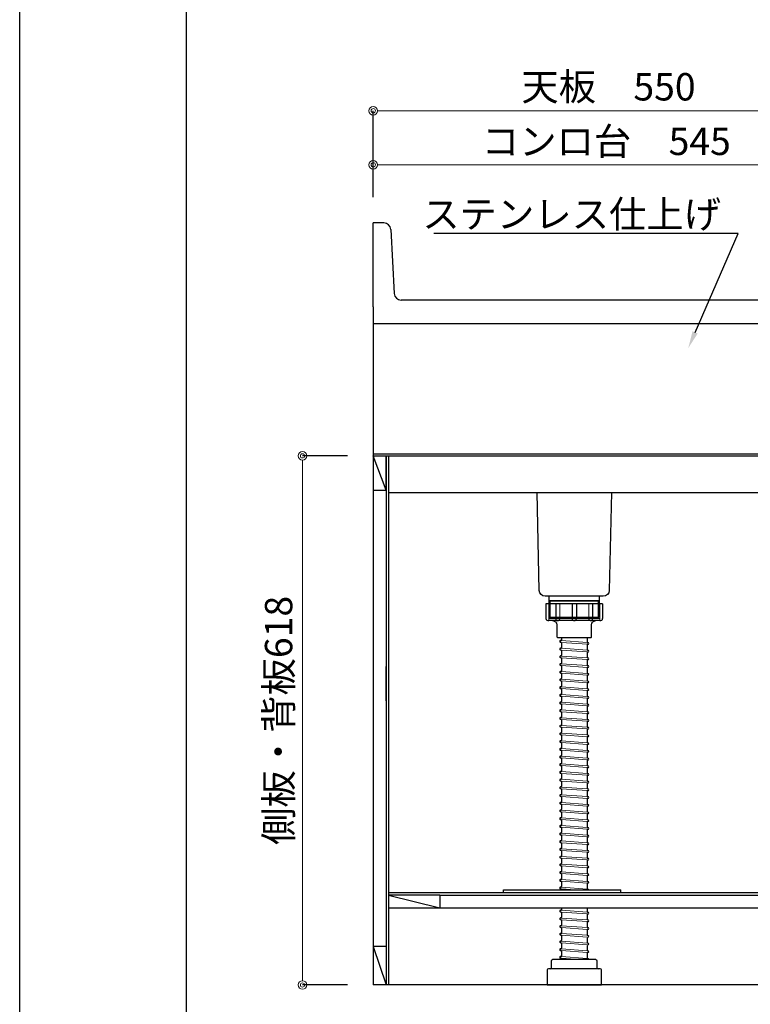
# Model space of a CAD drawing. Units: millimetres. Extents: x 0 to 4200, y 0 to 3484.
# Drawn here: x 0 to 854, y 607 to 1757 of the extents above; entities that cross this region are included whole.
import ezdxf
from ezdxf import colors
from ezdxf.entities.mleader import LeaderData, LeaderLine
from ezdxf.math import Vec2, Vec3

# ---------------------------------------------------------------- set-up
doc = ezdxf.new("R2010")
doc.units = ezdxf.units.MM
doc.layers.get('0').update_dxf_attribs({"linetype": 'CONTINUOUS'})
doc.layers.get('Defpoints').update_dxf_attribs({"color": 8, "linetype": 'CONTINUOUS'})
doc.layers.add('図面範囲', color=7, linetype='CONTINUOUS', plot=False)
doc.layers.add('外形線', color=3, linetype='CONTINUOUS')
doc.layers.add('枠', color=54, linetype='CONTINUOUS')
doc.layers.add('寸法', color=7, linetype='CONTINUOUS', lineweight=9)
doc.styles.add('32mm文字', font='txt', dxfattribs={"height": 32})
doc.dimstyles.new('32mm文字', dxfattribs={"dimtxt": 32, "dimasz": 10, "dimexe": 0, "dimexo": 30, "dimgap": 5, "dimtad": 1, "dimdsep": 46, "dimtxsty": '32mm文字', "dimblk": 'ORIGIN2', "dimcen": 5, "dimclrd": 256, "dimclre": 256, "dimclrt": 256, "dimadec": 0, "dimazin": 0, "dimtfac": 1, "dimtmove": 0, "dimatfit": 3, "dimldrblk": 'OPEN30', "dimfxl": 1, "dimlwd": -1, "dimarcsym": 0})

# ---------------------------------------------------------------- blocks, each defined once
blk = doc.blocks.new('_Origin2')
at = {"color": 0, "linetype": 'ByBlock', "lineweight": -2}
blk.add_line((-0.5, 0), (-1, 0), dxfattribs=at)
for radius in [0.5, 0.25]:
    blk.add_circle((0, 0), radius, dxfattribs=at)
blk = doc.blocks.new('*D72')
at = {"layer": 'Defpoints', "color": 0, "transparency": 16777216}
for p in [(958.3, 1587.9), (413.3, 1520), (958.3, 1520.6)]:
    blk.add_point(p, dxfattribs=at)
at = {"layer": '寸法', "lineweight": -2, "transparency": 16777216}
for p, q in [((413.3, 1550), (413.3, 1587.9)), ((958.3, 1550.6), (958.3, 1587.9))]:
    blk.add_line(p, q, dxfattribs=at)
at = {"layer": '寸法', "transparency": 16777216}
blk.add_line((423.3, 1587.9), (948.3, 1587.9), dxfattribs=at)
at = {"layer": '寸法', "transparency": 16777216, "xscale": 10, "yscale": 10, "zscale": 10, "rotation": 180}
blk.add_blockref('_Origin2', (413.3, 1587.9), dxfattribs=at)
at = {"layer": '寸法', "transparency": 16777216, "xscale": 10, "yscale": 10, "zscale": 10}
blk.add_blockref('_Origin2', (958.3, 1587.9), dxfattribs=at)
at = {"layer": '寸法', "transparency": 16777216, "insert": (685.8, 1611.2), "char_height": 32, "attachment_point": 5, "style": '32mm文字'}
blk.add_mtext('コンロ台\u3000545', dxfattribs=at)
blk = doc.blocks.new('_Open30')
at = {"color": 0, "linetype": 'ByBlock', "lineweight": -2}
for p, q in [((-1, 0.27), (0, 0)), ((0, 0), (-1, -0.27)), ((0, 0), (-1, 0))]:
    blk.add_line(p, q, dxfattribs=at)
blk = doc.blocks.new('*D73')
at = {"layer": 'Defpoints', "color": 0, "transparency": 16777216}
for p in [(413.3, 1651), (413.3, 1520), (963.3, 1520)]:
    blk.add_point(p, dxfattribs=at)
at = {"layer": '寸法', "lineweight": -2, "transparency": 16777216}
for p, q in [((413.3, 1550), (413.3, 1651)), ((963.3, 1550), (963.3, 1651))]:
    blk.add_line(p, q, dxfattribs=at)
at = {"layer": '寸法', "transparency": 16777216}
blk.add_line((953.3, 1651), (423.3, 1651), dxfattribs=at)
at = {"layer": '寸法', "transparency": 16777216, "xscale": 10, "yscale": 10, "zscale": 10, "rotation": 180}
blk.add_blockref('_Origin2', (413.3, 1651), dxfattribs=at)
at = {"layer": '寸法', "transparency": 16777216, "xscale": 10, "yscale": 10, "zscale": 10}
blk.add_blockref('_Origin2', (963.3, 1651), dxfattribs=at)
at = {"layer": '寸法', "transparency": 16777216, "insert": (688.3, 1674.9), "char_height": 32, "attachment_point": 5, "style": '32mm文字'}
blk.add_mtext('天板\u3000550', dxfattribs=at)
blk = doc.blocks.new('*D87')
at = {"layer": 'Defpoints', "color": 0, "transparency": 16777216}
for p in [(330.6, 1248), (413.3, 1248), (413.3, 630)]:
    blk.add_point(p, dxfattribs=at)
at = {"layer": '寸法', "lineweight": -2, "transparency": 16777216}
for p, q in [((383.3, 1248), (330.6, 1248)), ((383.3, 630), (330.6, 630))]:
    blk.add_line(p, q, dxfattribs=at)
at = {"layer": '寸法', "transparency": 16777216}
blk.add_line((330.6, 640), (330.6, 1238), dxfattribs=at)
at = {"layer": '寸法', "transparency": 16777216, "xscale": 10, "yscale": 10, "zscale": 10}
for p, rotation in [((330.6, 1248), 90), ((330.6, 630), 270)]:
    blk.add_blockref('_Origin2', p, dxfattribs=dict(at, rotation=rotation))
at = {"layer": '寸法', "transparency": 16777216, "insert": (306.8, 939), "char_height": 32, "attachment_point": 5, "rotation": 90, "style": '32mm文字'}
blk.add_mtext('側板・背板618', dxfattribs=at)

msp = doc.modelspace()

# ---------------------------------------------------------------- linework, layer by layer
for p, q in [((413.259, 1248.002), (953.259, 1248.002)), ((633.259, 1036.001), (633.259, 1032.945)), ((663.259, 1036.001), (663.259, 1030.637)), ((632.61, 1030.234), (632.183, 1030.266)), ((632.507, 1032.247), (632.329, 1032.26)), ((633.259, 1029.536), (633.259, 1023.945)), ((663.259, 1027.227), (663.259, 1021.637)), ((664.335, 1029.907), (663.907, 1029.938)), ((664.188, 1027.912), (664.01, 1027.926)), ((632.61, 1021.234), (632.183, 1021.266)), ((632.61, 1012.234), (632.183, 1012.266)), ((632.507, 1023.247), (632.329, 1023.26)), ((632.507, 1014.247), (632.329, 1014.26)), ((633.259, 1020.536), (633.259, 1014.945)), ((663.259, 1018.227), (663.259, 1012.637)), ((664.335, 1020.907), (663.907, 1020.938)), ((664.188, 1018.912), (664.01, 1018.926)), ((632.61, 1003.234), (632.183, 1003.266)), ((632.507, 1005.247), (632.329, 1005.26)), ((633.259, 1011.536), (633.259, 1005.945)), ((633.259, 1002.536), (633.259, 996.945)), ((663.259, 1009.227), (663.259, 1003.637)), ((664.335, 1011.907), (663.907, 1011.938)), ((664.335, 1002.907), (663.907, 1002.938)), ((664.188, 1009.912), (664.01, 1009.926)), ((664.188, 1000.912), (664.01, 1000.926)), ((632.61, 994.234), (632.183, 994.266)), ((632.507, 996.247), (632.329, 996.26)), ((633.259, 993.536), (633.259, 987.945)), ((663.259, 1000.227), (663.259, 994.637)), ((663.259, 991.227), (663.259, 985.637)), ((664.335, 993.907), (663.907, 993.938)), ((664.188, 991.912), (664.01, 991.926)), ((632.61, 985.234), (632.183, 985.266)), ((632.507, 987.247), (632.329, 987.26)), ((632.507, 978.247), (632.329, 978.26)), ((633.259, 984.536), (633.259, 978.945)), ((663.259, 982.227), (663.259, 976.637)), ((664.335, 984.907), (663.907, 984.938)), ((664.188, 982.912), (664.01, 982.926)), ((632.61, 976.234), (632.183, 976.266)), ((632.61, 967.234), (632.183, 967.266)), ((632.507, 969.247), (632.329, 969.26)), ((633.259, 975.536), (633.259, 969.945)), ((633.259, 966.536), (633.259, 960.945)), ((663.259, 973.227), (663.259, 967.637)), ((664.335, 975.907), (663.907, 975.938)), ((664.335, 966.907), (663.907, 966.938)), ((664.188, 973.912), (664.01, 973.926)), ((632.61, 958.234), (632.183, 958.266)), ((632.507, 960.247), (632.329, 960.26)), ((633.259, 957.536), (633.259, 951.945)), ((663.259, 964.227), (663.259, 958.637)), ((663.259, 955.227), (663.259, 949.637)), ((664.335, 957.907), (663.907, 957.938)), ((664.188, 964.912), (664.01, 964.926)), ((664.188, 955.912), (664.01, 955.926)), ((632.61, 949.234), (632.183, 949.266)), ((632.507, 951.247), (632.329, 951.26)), ((633.259, 948.536), (633.259, 942.945)), ((663.259, 946.227), (663.259, 940.637)), ((664.335, 948.907), (663.907, 948.938)), ((664.188, 946.912), (664.01, 946.926)), ((632.61, 940.234), (632.183, 940.266)), ((632.507, 942.247), (632.329, 942.26)), ((632.507, 933.247), (632.329, 933.26)), ((633.259, 939.536), (633.259, 933.945)), ((663.259, 937.227), (663.259, 931.637)), ((664.335, 939.907), (663.907, 939.938)), ((664.188, 937.912), (664.01, 937.926)), ((632.61, 931.234), (632.183, 931.266)), ((632.61, 922.234), (632.183, 922.266)), ((632.507, 924.247), (632.329, 924.26)), ((633.259, 930.536), (633.259, 924.945)), ((633.259, 921.536), (633.259, 915.945)), ((663.259, 928.227), (663.259, 922.637)), ((664.335, 930.907), (663.907, 930.938)), ((664.335, 921.907), (663.907, 921.938)), ((664.188, 928.912), (664.01, 928.926)), ((632.61, 913.234), (632.183, 913.266)), ((632.507, 915.247), (632.329, 915.26)), ((633.259, 912.536), (633.259, 906.945)), ((663.259, 919.227), (663.259, 913.637)), ((663.259, 910.227), (663.259, 904.637)), ((664.335, 912.907), (663.907, 912.938)), ((664.188, 919.912), (664.01, 919.926)), ((664.188, 910.912), (664.01, 910.926)), ((632.61, 904.234), (632.183, 904.266)), ((632.507, 906.247), (632.329, 906.26)), ((632.507, 897.247), (632.329, 897.26)), ((633.259, 903.536), (633.259, 897.945)), ((663.259, 901.227), (663.259, 895.637)), ((664.335, 903.907), (663.907, 903.938)), ((664.188, 901.912), (664.01, 901.926)), ((632.61, 895.234), (632.183, 895.266)), ((632.61, 886.234), (632.183, 886.266)), ((632.507, 888.247), (632.329, 888.26)), ((633.259, 894.536), (633.259, 888.945)), ((633.259, 885.536), (633.259, 879.945)), ((663.259, 892.227), (663.259, 886.637)), ((664.335, 894.907), (663.907, 894.938)), ((664.335, 885.907), (663.907, 885.938)), ((664.188, 892.912), (664.01, 892.926)), ((632.61, 877.234), (632.183, 877.266)), ((632.507, 879.247), (632.329, 879.26)), ((633.259, 876.536), (633.259, 870.945)), ((663.259, 883.227), (663.259, 877.637)), ((663.259, 874.227), (663.259, 868.637)), ((664.335, 876.907), (663.907, 876.938)), ((664.188, 883.912), (664.01, 883.926)), ((664.188, 874.912), (664.01, 874.926)), ((632.61, 868.234), (632.183, 868.266)), ((632.507, 870.247), (632.329, 870.26)), ((633.259, 867.536), (633.259, 861.945)), ((663.259, 865.227), (663.259, 859.637)), ((664.335, 867.907), (663.907, 867.938)), ((664.188, 865.912), (664.01, 865.926)), ((632.61, 859.234), (632.183, 859.266)), ((632.507, 861.247), (632.329, 861.26)), ((632.507, 852.247), (632.329, 852.26)), ((633.259, 858.536), (633.259, 852.945)), ((663.259, 856.227), (663.259, 850.637)), ((664.335, 858.907), (663.907, 858.938)), ((664.188, 856.912), (664.01, 856.926)), ((632.61, 850.234), (632.183, 850.266)), ((632.61, 841.234), (632.183, 841.266)), ((632.507, 843.247), (632.329, 843.26)), ((633.259, 849.536), (633.259, 843.945)), ((633.259, 840.536), (633.259, 834.945)), ((663.259, 847.227), (663.259, 841.637)), ((664.335, 849.907), (663.907, 849.938)), ((664.335, 840.907), (663.907, 840.938)), ((664.188, 847.912), (664.01, 847.926)), ((632.61, 832.234), (632.183, 832.266)), ((632.507, 834.247), (632.329, 834.26)), ((633.259, 831.536), (633.259, 825.945)), ((663.259, 838.227), (663.259, 832.637)), ((663.259, 829.227), (663.259, 823.637)), ((664.335, 831.907), (663.907, 831.938)), ((664.188, 838.912), (664.01, 838.926)), ((664.188, 829.912), (664.01, 829.926)), ((632.61, 823.234), (632.183, 823.266)), ((632.507, 825.247), (632.329, 825.26)), ((633.259, 822.536), (633.259, 816.945)), ((663.259, 820.227), (663.259, 814.637)), ((664.335, 822.907), (663.907, 822.938)), ((664.188, 820.912), (664.01, 820.926)), ((632.61, 814.234), (632.183, 814.266)), ((632.61, 805.234), (632.183, 805.266)), ((632.507, 816.247), (632.329, 816.26)), ((632.507, 807.247), (632.329, 807.26)), ((633.259, 813.536), (633.259, 807.945)), ((663.259, 811.227), (663.259, 805.637)), ((664.335, 813.907), (663.907, 813.938)), ((664.188, 811.912), (664.01, 811.926)), ((632.61, 796.234), (632.183, 796.266)), ((632.507, 798.247), (632.329, 798.26)), ((633.259, 804.536), (633.259, 798.945)), ((633.259, 795.536), (633.259, 789.945)), ((663.259, 802.227), (663.259, 796.637)), ((664.335, 804.907), (663.907, 804.938)), ((664.335, 795.907), (663.907, 795.938)), ((664.188, 802.912), (664.01, 802.926)), ((664.188, 793.912), (664.01, 793.926)), ((632.61, 787.234), (632.183, 787.266)), ((632.507, 789.247), (632.329, 789.26)), ((633.259, 786.536), (633.259, 780.945)), ((663.259, 793.227), (663.259, 787.637)), ((663.259, 784.227), (663.259, 778.637)), ((664.335, 786.907), (663.907, 786.938)), ((664.188, 784.912), (664.01, 784.926)), ((632.61, 778.234), (632.183, 778.266)), ((632.507, 780.247), (632.329, 780.26)), ((632.507, 771.247), (632.329, 771.26)), ((633.259, 777.536), (633.259, 771.945)), ((663.259, 775.227), (663.259, 769.637)), ((664.335, 777.907), (663.907, 777.938)), ((664.188, 775.912), (664.01, 775.926)), ((632.61, 769.234), (632.183, 769.266)), ((632.61, 760.234), (632.183, 760.266)), ((632.507, 762.247), (632.329, 762.26)), ((633.259, 768.536), (633.259, 762.945)), ((633.259, 759.536), (633.259, 753.945)), ((663.259, 766.227), (663.259, 760.637)), ((664.335, 768.907), (663.907, 768.938)), ((664.335, 759.907), (663.907, 759.938)), ((664.188, 766.912), (664.01, 766.926)), ((632.61, 751.234), (632.183, 751.266)), ((632.507, 753.247), (632.329, 753.26)), ((633.259, 750.536), (633.259, 744.945)), ((663.259, 757.227), (663.259, 751.637)), ((663.259, 748.227), (663.259, 742.637)), ((664.335, 750.907), (663.907, 750.938)), ((664.188, 757.912), (664.01, 757.926)), ((664.188, 748.912), (664.01, 748.926)), ((632.61, 742.234), (632.183, 742.266)), ((632.507, 744.247), (632.329, 744.26)), ((633.259, 741.536), (633.259, 741)), ((664.335, 741.907), (663.907, 741.938)), ((632.61, 715.234), (632.183, 715.266)), ((632.507, 717.247), (632.329, 717.26)), ((633.259, 720), (633.259, 717.945)), ((633.259, 714.536), (633.259, 708.945)), ((663.259, 720), (663.259, 715.637)), ((664.335, 714.907), (663.907, 714.938)), ((632.61, 706.234), (632.183, 706.266)), ((632.507, 708.247), (632.329, 708.26)), ((633.259, 705.536), (633.259, 699.945)), ((663.259, 712.227), (663.259, 706.637)), ((663.259, 703.227), (663.259, 697.637)), ((664.335, 705.907), (663.907, 705.938)), ((664.188, 712.912), (664.01, 712.926)), ((664.188, 703.912), (664.01, 703.926)), ((632.61, 697.234), (632.183, 697.266)), ((632.507, 699.247), (632.329, 699.26)), ((632.507, 690.247), (632.329, 690.26)), ((633.259, 696.536), (633.259, 690.945)), ((663.259, 694.227), (663.259, 688.637)), ((664.335, 696.907), (663.907, 696.938)), ((632.61, 688.234), (632.183, 688.266)), ((632.61, 679.234), (632.183, 679.266)), ((632.507, 681.247), (632.329, 681.26)), ((633.259, 687.536), (633.259, 681.945)), ((633.259, 678.536), (633.259, 672.945)), ((663.259, 685.227), (663.259, 679.637)), ((664.335, 687.907), (663.907, 687.938)), ((664.335, 678.907), (663.907, 678.938)), ((632.61, 670.234), (632.183, 670.266)), ((632.507, 672.247), (632.329, 672.26)), ((633.259, 669.536), (633.259, 663.945)), ((663.259, 676.227), (663.259, 670.637)), ((663.259, 667.227), (663.259, 661.637)), ((664.335, 669.907), (663.907, 669.938)), ((664.188, 667.912), (664.01, 667.926)), ((632.61, 661.234), (632.183, 661.266)), ((632.507, 663.247), (632.329, 663.26)), ((633.259, 660.536), (633.259, 660)), ((664.335, 660.907), (663.907, 660.938))]:
    msp.add_line(p, q)
for centre, radius, start, end in [((632.256, 1031.263), 1, 85.794643, 265.794643), ((632.559, 1032.945), 0.7, 265.794643, 0), ((632.559, 1023.945), 0.7, 265.794643, 0), ((632.559, 1029.536), 0.7, 0, 85.794643), ((663.959, 1030.637), 0.7, 180, 265.794643), ((663.959, 1027.227), 0.7, 85.794643, 180), ((664.261, 1028.91), 1, 265.794643, 85.794643), ((632.256, 1022.263), 1, 85.794643, 265.794643), ((632.256, 1013.263), 1, 85.794643, 265.794643), ((632.559, 1014.945), 0.7, 265.794643, 0), ((632.559, 1020.536), 0.7, 0, 85.794643), ((632.559, 1011.536), 0.7, 0, 85.794643), ((663.959, 1021.637), 0.7, 180, 265.794643), ((663.959, 1018.227), 0.7, 85.794643, 180), ((663.959, 1012.637), 0.7, 180, 265.794643), ((664.261, 1019.91), 1, 265.794643, 85.794643), ((632.256, 1004.263), 1, 85.794643, 265.794643), ((632.559, 1005.945), 0.7, 265.794643, 0), ((632.559, 1002.536), 0.7, 0, 85.794643), ((663.959, 1009.227), 0.7, 85.794643, 180), ((663.959, 1003.637), 0.7, 180, 265.794643), ((663.959, 1000.227), 0.7, 85.794643, 180), ((664.261, 1010.91), 1, 265.794643, 85.794643), ((664.261, 1001.91), 1, 265.794643, 85.794643), ((632.256, 995.263), 1, 85.794643, 265.794643), ((632.559, 996.945), 0.7, 265.794643, 0), ((632.559, 993.536), 0.7, 0, 85.794643), ((663.959, 994.637), 0.7, 180, 265.794643), ((663.959, 991.227), 0.7, 85.794643, 180), ((664.261, 992.91), 1, 265.794643, 85.794643), ((632.256, 986.263), 1, 85.794643, 265.794643), ((632.256, 977.263), 1, 85.794643, 265.794643), ((632.559, 987.945), 0.7, 265.794643, 0), ((632.559, 978.945), 0.7, 265.794643, 0), ((632.559, 984.536), 0.7, 0, 85.794643), ((663.959, 985.637), 0.7, 180, 265.794643), ((663.959, 982.227), 0.7, 85.794643, 180), ((664.261, 983.91), 1, 265.794643, 85.794643), ((632.256, 968.263), 1, 85.794643, 265.794643), ((632.559, 969.945), 0.7, 265.794643, 0), ((632.559, 975.536), 0.7, 0, 85.794643), ((632.559, 966.536), 0.7, 0, 85.794643), ((663.959, 976.637), 0.7, 180, 265.794643), ((663.959, 973.227), 0.7, 85.794643, 180), ((663.959, 967.637), 0.7, 180, 265.794643), ((664.261, 974.91), 1, 265.794643, 85.794643), ((664.261, 965.91), 1, 265.794643, 85.794643), ((632.256, 959.263), 1, 85.794643, 265.794643), ((632.559, 960.945), 0.7, 265.794643, 0), ((632.559, 957.536), 0.7, 0, 85.794643), ((663.959, 964.227), 0.7, 85.794643, 180), ((663.959, 958.637), 0.7, 180, 265.794643), ((663.959, 955.227), 0.7, 85.794643, 180), ((664.261, 956.91), 1, 265.794643, 85.794643), ((632.256, 950.263), 1, 85.794643, 265.794643), ((632.559, 951.945), 0.7, 265.794643, 0), ((632.559, 948.536), 0.7, 0, 85.794643), ((663.959, 949.637), 0.7, 180, 265.794643), ((663.959, 946.227), 0.7, 85.794643, 180), ((664.261, 947.91), 1, 265.794643, 85.794643), ((632.256, 941.263), 1, 85.794643, 265.794643), ((632.256, 932.263), 1, 85.794643, 265.794643), ((632.559, 942.945), 0.7, 265.794643, 0), ((632.559, 933.945), 0.7, 265.794643, 0), ((632.559, 939.536), 0.7, 0, 85.794643), ((663.959, 940.637), 0.7, 180, 265.794643), ((663.959, 937.227), 0.7, 85.794643, 180), ((663.959, 931.637), 0.7, 180, 265.794643), ((664.261, 938.91), 1, 265.794643, 85.794643), ((632.256, 923.263), 1, 85.794643, 265.794643), ((632.559, 924.945), 0.7, 265.794643, 0), ((632.559, 930.536), 0.7, 0, 85.794643), ((632.559, 921.536), 0.7, 0, 85.794643), ((663.959, 928.227), 0.7, 85.794643, 180), ((663.959, 922.637), 0.7, 180, 265.794643), ((664.261, 929.91), 1, 265.794643, 85.794643), ((664.261, 920.91), 1, 265.794643, 85.794643), ((632.256, 914.263), 1, 85.794643, 265.794643), ((632.559, 915.945), 0.7, 265.794643, 0), ((632.559, 912.536), 0.7, 0, 85.794643), ((663.959, 919.227), 0.7, 85.794643, 180), ((663.959, 913.637), 0.7, 180, 265.794643), ((663.959, 910.227), 0.7, 85.794643, 180), ((664.261, 911.91), 1, 265.794643, 85.794643), ((632.256, 905.263), 1, 85.794643, 265.794643), ((632.256, 896.263), 1, 85.794643, 265.794643), ((632.559, 906.945), 0.7, 265.794643, 0), ((632.559, 897.945), 0.7, 265.794643, 0), ((632.559, 903.536), 0.7, 0, 85.794643), ((663.959, 904.637), 0.7, 180, 265.794643), ((663.959, 901.227), 0.7, 85.794643, 180), ((664.261, 902.91), 1, 265.794643, 85.794643), ((632.256, 887.263), 1, 85.794643, 265.794643), ((632.559, 888.945), 0.7, 265.794643, 0), ((632.559, 894.536), 0.7, 0, 85.794643), ((632.559, 885.536), 0.7, 0, 85.794643), ((663.959, 895.637), 0.7, 180, 265.794643), ((663.959, 892.227), 0.7, 85.794643, 180), ((663.959, 886.637), 0.7, 180, 265.794643), ((664.261, 893.91), 1, 265.794643, 85.794643), ((664.261, 884.91), 1, 265.794643, 85.794643), ((632.256, 878.263), 1, 85.794643, 265.794643), ((632.559, 879.945), 0.7, 265.794643, 0), ((632.559, 876.536), 0.7, 0, 85.794643), ((663.959, 883.227), 0.7, 85.794643, 180), ((663.959, 877.637), 0.7, 180, 265.794643), ((663.959, 874.227), 0.7, 85.794643, 180), ((664.261, 875.91), 1, 265.794643, 85.794643), ((632.256, 869.263), 1, 85.794643, 265.794643), ((632.559, 870.945), 0.7, 265.794643, 0), ((632.559, 867.536), 0.7, 0, 85.794643), ((663.959, 868.637), 0.7, 180, 265.794643), ((663.959, 865.227), 0.7, 85.794643, 180), ((664.261, 866.91), 1, 265.794643, 85.794643), ((632.256, 860.263), 1, 85.794643, 265.794643), ((632.256, 851.263), 1, 85.794643, 265.794643), ((632.559, 861.945), 0.7, 265.794643, 0), ((632.559, 852.945), 0.7, 265.794643, 0), ((632.559, 858.536), 0.7, 0, 85.794643), ((663.959, 859.637), 0.7, 180, 265.794643), ((663.959, 856.227), 0.7, 85.794643, 180), ((664.261, 857.91), 1, 265.794643, 85.794643), ((632.256, 842.263), 1, 85.794643, 265.794643), ((632.559, 843.945), 0.7, 265.794643, 0), ((632.559, 849.536), 0.7, 0, 85.794643), ((632.559, 840.536), 0.7, 0, 85.794643), ((663.959, 850.637), 0.7, 180, 265.794643), ((663.959, 847.227), 0.7, 85.794643, 180), ((663.959, 841.637), 0.7, 180, 265.794643), ((664.261, 848.91), 1, 265.794643, 85.794643), ((664.261, 839.91), 1, 265.794643, 85.794643), ((632.256, 833.263), 1, 85.794643, 265.794643), ((632.559, 834.945), 0.7, 265.794643, 0), ((632.559, 831.536), 0.7, 0, 85.794643), ((663.959, 838.227), 0.7, 85.794643, 180), ((663.959, 832.637), 0.7, 180, 265.794643), ((663.959, 829.227), 0.7, 85.794643, 180), ((664.261, 830.91), 1, 265.794643, 85.794643), ((632.256, 824.263), 1, 85.794643, 265.794643), ((632.559, 825.945), 0.7, 265.794643, 0), ((632.559, 816.945), 0.7, 265.794643, 0), ((632.559, 822.536), 0.7, 0, 85.794643), ((663.959, 823.637), 0.7, 180, 265.794643), ((663.959, 820.227), 0.7, 85.794643, 180), ((664.261, 821.91), 1, 265.794643, 85.794643), ((632.256, 815.263), 1, 85.794643, 265.794643), ((632.256, 806.263), 1, 85.794643, 265.794643), ((632.559, 807.945), 0.7, 265.794643, 0), ((632.559, 813.536), 0.7, 0, 85.794643), ((632.559, 804.536), 0.7, 0, 85.794643), ((663.959, 814.637), 0.7, 180, 265.794643), ((663.959, 811.227), 0.7, 85.794643, 180), ((663.959, 805.637), 0.7, 180, 265.794643), ((664.261, 812.91), 1, 265.794643, 85.794643), ((632.256, 797.263), 1, 85.794643, 265.794643), ((632.559, 798.945), 0.7, 265.794643, 0), ((632.559, 795.536), 0.7, 0, 85.794643), ((663.959, 802.227), 0.7, 85.794643, 180), ((663.959, 796.637), 0.7, 180, 265.794643), ((663.959, 793.227), 0.7, 85.794643, 180), ((664.261, 803.91), 1, 265.794643, 85.794643), ((664.261, 794.91), 1, 265.794643, 85.794643), ((632.256, 788.263), 1, 85.794643, 265.794643), ((632.559, 789.945), 0.7, 265.794643, 0), ((632.559, 786.536), 0.7, 0, 85.794643), ((663.959, 787.637), 0.7, 180, 265.794643), ((663.959, 784.227), 0.7, 85.794643, 180), ((664.261, 785.91), 1, 265.794643, 85.794643), ((632.256, 779.263), 1, 85.794643, 265.794643), ((632.256, 770.263), 1, 85.794643, 265.794643), ((632.559, 780.945), 0.7, 265.794643, 0), ((632.559, 771.945), 0.7, 265.794643, 0), ((632.559, 777.536), 0.7, 0, 85.794643), ((663.959, 778.637), 0.7, 180, 265.794643), ((663.959, 775.227), 0.7, 85.794643, 180), ((664.261, 776.91), 1, 265.794643, 85.794643), ((632.256, 761.263), 1, 85.794643, 265.794643), ((632.559, 762.945), 0.7, 265.794643, 0), ((632.559, 768.536), 0.7, 0, 85.794643), ((632.559, 759.536), 0.7, 0, 85.794643), ((663.959, 769.637), 0.7, 180, 265.794643), ((663.959, 766.227), 0.7, 85.794643, 180), ((663.959, 760.637), 0.7, 180, 265.794643), ((664.261, 767.91), 1, 265.794643, 85.794643), ((664.261, 758.91), 1, 265.794643, 85.794643), ((632.256, 752.263), 1, 85.794643, 265.794643), ((632.559, 753.945), 0.7, 265.794643, 0), ((632.559, 750.536), 0.7, 0, 85.794643), ((663.959, 757.227), 0.7, 85.794643, 180), ((663.959, 751.637), 0.7, 180, 265.794643), ((663.959, 748.227), 0.7, 85.794643, 180), ((664.261, 749.91), 1, 265.794643, 85.794643), ((632.256, 743.263), 1, 85.794643, 265.794643), ((632.559, 744.945), 0.7, 265.794643, 0), ((632.559, 741.536), 0.7, 0, 85.794643), ((663.959, 742.637), 0.7, 180, 265.794643), ((664.261, 740.91), 1, 5.177687, 85.794643), ((632.256, 716.263), 1, 85.794643, 265.794643), ((632.559, 717.945), 0.7, 265.794643, 0), ((632.559, 714.536), 0.7, 0, 85.794643), ((663.959, 715.637), 0.7, 180, 265.794643), ((664.261, 713.91), 1, 265.794643, 85.794643), ((632.256, 707.263), 1, 85.794643, 265.794643), ((632.559, 708.945), 0.7, 265.794643, 0), ((632.559, 705.536), 0.7, 0, 85.794643), ((663.959, 712.227), 0.7, 85.794643, 180), ((663.959, 706.637), 0.7, 180, 265.794643), ((663.959, 703.227), 0.7, 85.794643, 180), ((664.261, 704.91), 1, 265.794643, 85.794643), ((632.256, 698.263), 1, 85.794643, 265.794643), ((632.256, 689.263), 1, 85.794643, 265.794643), ((632.559, 699.945), 0.7, 265.794643, 0), ((632.559, 690.945), 0.7, 265.794643, 0), ((632.559, 696.536), 0.7, 0, 85.794643), ((663.959, 697.637), 0.7, 180, 265.794643), ((663.959, 694.227), 0.7, 85.794643, 180), ((664.261, 695.91), 1, 265.794643, 85.794643), ((632.256, 680.263), 1, 85.794643, 265.794643), ((632.559, 681.945), 0.7, 265.794643, 0), ((632.559, 687.536), 0.7, 0, 85.794643), ((632.559, 678.536), 0.7, 0, 85.794643), ((663.959, 688.637), 0.7, 180, 265.794643), ((663.959, 679.637), 0.7, 180, 265.794643), ((664.261, 686.91), 1, 265.794643, 85.794643), ((664.261, 677.91), 1, 265.794643, 85.794643), ((632.256, 671.263), 1, 85.794643, 265.794643), ((632.559, 672.945), 0.7, 265.794643, 0), ((632.559, 669.536), 0.7, 0, 85.794643), ((663.959, 670.637), 0.7, 180, 265.794643), ((663.959, 667.227), 0.7, 85.794643, 180), ((664.261, 668.91), 1, 265.794643, 85.794643), ((632.256, 662.263), 1, 85.794643, 265.794643), ((632.559, 663.945), 0.7, 265.794643, 0), ((632.559, 660.536), 0.7, 0, 85.794643), ((663.959, 661.637), 0.7, 180, 265.794643), ((664.261, 659.91), 1, 5.177687, 85.794643)]:
    msp.add_arc(centre, radius, start, end)
at = {"layer": '図面範囲'}
msp.add_lwpolyline([(0, 2970), (4200, 2970), (4200, 0), (0, 0)], close=True, dxfattribs=at)
at = {"layer": '外形線'}
for p, q in [((425.691, 1520), (413.259, 1520)), ((413.259, 1422), (413.259, 1520)), ((413.259, 1422), (413.259, 1520)), ((433.678, 1512.444), (437.839, 1437.556)), ((958.259, 1430), (445.827, 1430)), ((413.259, 1422), (413.259, 630)), ((963.259, 1402), (413.259, 1402)), ((413.259, 1360.002), (413.259, 1340.002)), ((428.259, 1248.002), (428.259, 675)), ((431.259, 1248.002), (431.259, 630)), ((431.259, 1205), (879.259, 1205)), ((681.43, 1075.001), (615.087, 1075.001)), ((615.087, 1075.001), (615.087, 1057.999)), ((626.803, 1075.001), (626.803, 1057.999)), ((645.761, 1075.001), (645.761, 1057.999)), ((650.757, 1075.001), (650.757, 1057.999)), ((669.715, 1075.001), (669.715, 1057.999)), ((681.43, 1075.001), (681.43, 1057.999)), ((678.009, 1055.501), (618.509, 1055.501)), ((428.259, 962.058), (428.259, 1002.058)), ((431.259, 738), (939.259, 738)), ((491.259, 735), (431.259, 735)), ((431.259, 735), (491.259, 720)), ((491.259, 735), (491.259, 720)), ((491.259, 735), (879.259, 735)), ((431.259, 720), (939.259, 720)), ((428.259, 675), (413.259, 675)), ((413.259, 675), (428.259, 630)), ((428.259, 675), (428.259, 630)), ((912.259, 630), (413.259, 630))]:
    msp.add_line(p, q, dxfattribs=at)
at = {"layer": '外形線', "lineweight": 9}
for p, q in [((618.451, 1075.001), (618.451, 1055.656)), ((631.325, 1075.001), (631.325, 1057.548)), ((665.192, 1075.001), (665.192, 1057.548)), ((678.066, 1074.501), (678.066, 1055.656)), ((626.803, 1057.999), (618.451, 1057.999)), ((645.761, 1057.999), (631.325, 1057.999)), ((650.757, 1057.999), (665.192, 1057.999)), ((669.715, 1057.999), (678.066, 1057.999))]:
    msp.add_line(p, q, dxfattribs=at)
at = {"layer": '外形線', "color": 4, "lineweight": 9}
for p, q in [((620.259, 1078.249), (618.959, 1078.999)), ((620.259, 1058.999), (620.259, 1078.249)), ((676.259, 1078.249), (677.559, 1078.999)), ((676.259, 1058.999), (676.259, 1078.249))]:
    msp.add_line(p, q, dxfattribs=at)
at = {"layer": '外形線', "color": 8, "lineweight": 9}
for p, q in [((663.26, 1029.986), (633.259, 1032.192)), ((663.262, 1027.981), (633.259, 1030.187)), ((663.26, 1020.986), (633.259, 1023.192)), ((663.262, 1018.981), (633.259, 1021.187)), ((663.26, 1011.986), (633.259, 1014.192)), ((663.262, 1009.981), (633.259, 1012.187)), ((663.26, 1002.986), (633.259, 1005.192)), ((663.262, 1000.981), (633.259, 1003.187)), ((663.26, 993.986), (633.259, 996.192)), ((663.262, 991.981), (633.259, 994.187)), ((663.26, 984.986), (633.259, 987.192)), ((663.262, 982.981), (633.259, 985.187)), ((663.26, 975.986), (633.259, 978.192)), ((663.262, 973.981), (633.259, 976.187)), ((663.26, 966.986), (633.259, 969.192)), ((663.262, 964.981), (633.259, 967.187)), ((663.26, 957.986), (633.259, 960.192)), ((663.262, 955.981), (633.259, 958.187)), ((663.26, 948.986), (633.259, 951.192)), ((663.262, 946.981), (633.259, 949.187)), ((663.26, 939.986), (633.259, 942.192)), ((663.262, 937.981), (633.259, 940.187)), ((663.26, 930.986), (633.259, 933.192)), ((663.262, 928.981), (633.259, 931.187)), ((663.26, 921.986), (633.259, 924.192)), ((663.262, 919.981), (633.259, 922.187)), ((663.26, 912.986), (633.259, 915.192)), ((663.262, 910.981), (633.259, 913.187)), ((663.26, 903.986), (633.259, 906.192)), ((663.262, 901.981), (633.259, 904.187)), ((663.26, 894.986), (633.259, 897.192)), ((663.262, 892.981), (633.259, 895.187)), ((663.26, 885.986), (633.259, 888.192)), ((663.262, 883.981), (633.259, 886.187)), ((663.26, 876.986), (633.259, 879.192)), ((663.262, 874.981), (633.259, 877.187)), ((663.26, 867.986), (633.259, 870.192)), ((663.262, 865.981), (633.259, 868.187)), ((663.26, 858.986), (633.259, 861.192)), ((663.262, 856.981), (633.259, 859.187)), ((663.26, 849.986), (633.259, 852.192)), ((663.262, 847.981), (633.259, 850.187)), ((663.26, 840.986), (633.259, 843.192)), ((663.262, 838.981), (633.259, 841.187)), ((663.26, 831.986), (633.259, 834.192)), ((663.262, 829.981), (633.259, 832.187)), ((663.26, 822.986), (633.259, 825.192)), ((663.262, 820.981), (633.259, 823.187)), ((663.26, 813.986), (633.259, 816.192)), ((663.262, 811.981), (633.259, 814.187)), ((663.26, 804.986), (633.259, 807.192)), ((663.262, 802.981), (633.259, 805.187)), ((663.26, 795.986), (633.259, 798.192)), ((663.262, 793.981), (633.259, 796.187)), ((663.26, 786.986), (633.259, 789.192)), ((663.262, 784.981), (633.259, 787.187)), ((663.26, 777.986), (633.259, 780.192)), ((663.262, 775.981), (633.259, 778.187)), ((663.26, 768.986), (633.259, 771.192)), ((663.262, 766.981), (633.259, 769.187)), ((663.26, 759.986), (633.259, 762.192)), ((663.262, 757.981), (633.259, 760.187)), ((663.26, 750.986), (633.259, 753.192)), ((663.262, 748.981), (633.259, 751.187)), ((663.26, 741.986), (633.259, 744.192)), ((649.397, 741), (633.259, 742.187)), ((663.26, 714.986), (633.259, 717.192)), ((663.262, 712.981), (633.259, 715.187)), ((663.26, 705.986), (633.259, 708.192)), ((663.262, 703.981), (633.259, 706.187)), ((663.26, 696.986), (633.259, 699.192)), ((663.262, 694.981), (633.259, 697.187)), ((663.26, 687.986), (633.259, 690.192)), ((663.262, 685.981), (633.259, 688.187)), ((663.26, 678.986), (633.259, 681.192)), ((663.262, 676.981), (633.259, 679.187)), ((663.26, 669.986), (633.259, 672.192)), ((663.262, 667.981), (633.259, 670.187)), ((663.26, 660.986), (633.259, 663.192)), ((649.397, 660), (633.259, 661.187))]:
    msp.add_line(p, q, dxfattribs=at)
at = {"layer": '外形線', "color": 4}
for p, q in [((565.757, 741), (702.757, 741)), ((565.757, 738), (565.757, 741)), ((702.757, 738), (702.757, 741))]:
    msp.add_line(p, q, dxfattribs=at)
at = {"layer": '外形線'}
msp.add_lwpolyline([(958.259, 1230.002), (958.259, 1250.002), (413.259, 1250.002)], dxfattribs=at)
at = {"layer": '外形線', "color": 4}
for points in [[(428.259, 1208.002), (413.259, 1248.002), (413.259, 1208.002), (428.259, 1208.002), (428.259, 1248.002)], [(677.559, 1083.999), (677.559, 1059.75), (676.259, 1058.999), (676.259, 1057.999), (620.259, 1057.999), (620.259, 1058.999), (618.959, 1059.75), (618.959, 1083.999)]]:
    msp.add_lwpolyline(points, dxfattribs=at)
msp.add_lwpolyline([(691.64, 1205), (689.121, 1090.845, -0.40776543), (682.122, 1083.999), (614.395, 1083.999, -0.40776543), (607.397, 1090.845), (604.877, 1205)], format="xyb", dxfattribs=at)
at = {"layer": '外形線', "color": 4, "lineweight": 9}
for points in [[(677.559, 1078.999), (648.259, 1078.999), (618.959, 1078.999)], [(677.559, 1078.249), (648.259, 1078.249), (618.959, 1078.249)], [(618.959, 1059.75), (648.259, 1059.75), (677.559, 1059.75)], [(676.259, 1058.999), (648.259, 1058.999), (620.259, 1058.999)]]:
    msp.add_lwpolyline(points, dxfattribs=at)
at = {"layer": '外形線'}
for points in [[(623.009, 1055.501, -0.41421356), (628.009, 1050.501), (628.009, 1036.501, 0.41421356), (628.509, 1036.001), (668.009, 1036.001, 0.41421356), (668.509, 1036.501), (668.509, 1050.501, -0.41421356), (673.509, 1055.501)], [(620.259, 649, 0.41421356), (621.759, 650.5), (621.759, 658.5, -0.41421356), (623.259, 660), (673.259, 660, -0.41421356), (674.759, 658.5), (674.759, 650.5, 0.41421356), (676.259, 649)]]:
    msp.add_lwpolyline(points, format="xyb", dxfattribs=at)
msp.add_lwpolyline([(680.009, 647.5, 0.41421356), (678.509, 649), (618.009, 649, 0.41421356), (616.509, 647.5), (616.509, 630), (680.009, 630)], format="xyb", close=True, dxfattribs=at)
for centre, radius, start, end in [((425.691, 1512), 8, 3.17983, 90), ((445.827, 1438), 8, 183.17983, 270), ((617.585, 1057.999), 2.498, 180, 290.283123), ((629.064, 1057.774), 2.272, 174.302076, 354.302076), ((648.259, 1057.999), 2.498, 180, 0), ((667.453, 1057.774), 2.272, 185.697924, 5.697924), ((678.932, 1057.999), 2.498, 249.716877, 0), ((618.509, 1058.001), 2.5, 259.354885, 270), ((678.009, 1058.001), 2.5, 270, 280.645115)]:
    msp.add_arc(centre, radius, start, end, dxfattribs=at)
at = {"layer": '枠', "color": 54, "linetype": 'Continuous'}
msp.add_lwpolyline([(195, 110), (195, 2860), (4005, 2860), (4005, 110)], close=True, dxfattribs=at)

# ---------------------------------------------------------------- dimensions: what is measured, and where the dimension line sits
at = {"layer": '寸法'}
for base, p1, p2, angle, text, picture, middle in [((413.259, 1651.008), (963.259, 1520), (413.259, 1520), 180, '天板\u3000<>', '*D73', (688.259, 1674.85)), ((958.259, 1587.891), (413.259, 1520), (958.259, 1520.558), 180, 'コンロ台\u3000<>', '*D72', (685.759, 1611.165)), ((330.628, 1248.002), (413.259, 630), (413.259, 1248.002), 90, '側板・背板<>', '*D87', (306.785, 939.001))]:
    dim = msp.add_linear_dim(base=base, p1=p1, p2=p2, angle=angle, text=text, dimstyle='32mm文字', override={"dimclrd": 256, "dimclre": 256, "dimclrt": 256}, dxfattribs=at)
    dim.commit()
    dim.dimension.update_dxf_attribs({"geometry": picture, "text_midpoint": middle})

# ---------------------------------------------------------------- leaders
ml = msp.add_multileader_mtext('Standard')
ml.set_content('ステンレス仕上げ', color=256, style='32mm文字')
ml.set_leader_properties()
ml.build(insert=Vec2(0, 0))
ml.multileader.update_dxf_attribs({"text_left_attachment_type": 6, "text_right_attachment_type": 6, "dogleg_length": 15, "arrow_head_size": 20})
ctx = ml.context
ctx.base_point, ctx.char_height, ctx.arrow_head_size, ctx.landing_gap_size, ctx.plane_origin = Vec3(486.4, 1507.827), 32, 20, 5, Vec3(819.847, 1525.37)
ctx.left_attachment, ctx.right_attachment, ctx.text_align_type = 6, 6, 2
notes = []
notes.append((ctx, [(0, (1, 1, 0), (839.847, 1507.827), (-1, 0), 15, [(0, [(781.556, 1373.855)], 0, [])])]))
ctx.mtext.insert, ctx.mtext.rotation, ctx.mtext.width, ctx.mtext.defined_height, ctx.mtext.alignment, ctx.mtext.flow_direction = Vec3(819.847, 1546.227), 6.28318531, 332.2508, 25.986, 3, 5
for ctx, leaders in notes:
    for number, flags, end, landing, length, lines in leaders:
        leader = LeaderData()
        leader.index, (leader.has_last_leader_line, leader.has_dogleg_vector, leader.attachment_direction) = number, flags
        leader.last_leader_point, leader.dogleg_vector, leader.dogleg_length = Vec3(end), Vec3(landing), length
        for number, points, colour, breaks in lines:
            line = LeaderLine()
            line.index, line.vertices, line.color, line.breaks = number, Vec3.list(points), colors.encode_raw_color(colour), breaks
            leader.lines.append(line)
        ctx.leaders.append(leader)

doc.saveas('drawing.dxf')
